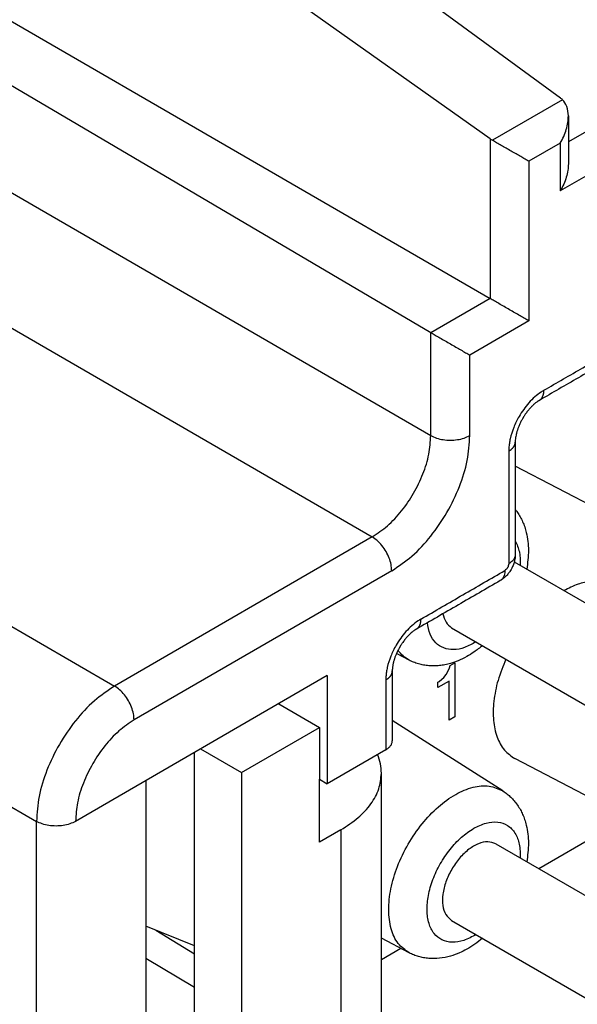
# Model space of a CAD drawing. Units: millimetres. Extents: x -210 to 0, y 0 to 297.
# Drawn here: x -30 to -25, y 265 to 273 of the extents above; entities that cross this region are included whole.
import ezdxf

# ---------------------------------------------------------------- set-up
doc = ezdxf.new("R2010")
doc.units = ezdxf.units.MM

msp = doc.modelspace()

# ---------------------------------------------------------------- linework, layer by layer
at = {"color": 2, "linetype": 'Continuous'}
for p, q in [((-17.3106, 277.0789), (-25.434, 272.3773)), ((-16.9633, 276.8787), (-25.5072, 271.9336)), ((-25.5057, 272.7755), (-28.8367, 275.2132)), ((-26.1432, 272.4065), (-29.5329, 274.8103)), ((-31.5331, 274.0797), (-26.1432, 270.9603)), ((-31.453, 273.462), (-26.68, 270.6515)), ((-25.487, 272.7604), (-26.1219, 272.3929)), ((-25.434, 272.6131), (-25.434, 272.1801)), ((-31.453, 272.4818), (-26.68, 269.7193)), ((-26.1432, 272.4065), (-26.1432, 270.9603)), ((-25.5072, 272.3666), (-25.7912, 272.2022)), ((-25.5072, 272.3666), (-25.5072, 271.9336)), ((-25.7912, 272.2022), (-25.7912, 270.7574)), ((-31.9833, 271.5632), (-27.2103, 268.8007)), ((-26.1432, 270.9603), (-26.6785, 270.6506)), ((-25.7912, 270.7574), (-26.3265, 270.4476)), ((-26.68, 269.7193), (-26.68, 270.6515)), ((-26.3265, 269.7193), (-26.3265, 270.4476)), ((-34.352, 270.233), (-29.5438, 267.4502)), ((-24.825, 268.8719), (-25.915, 269.4421)), ((-35.4128, 269.213), (-30.2509, 266.2254)), ((-27.2103, 268.8007), (-29.5438, 267.4502)), ((-25.9239, 268.5751), (-23.5098, 267.1779)), ((-27.0336, 268.4945), (-29.367, 267.144)), ((-26.4915, 267.9793), (-23.9105, 266.4855)), ((-26.8756, 267.6851), (-26.9907, 267.7453)), ((-26.5041, 267.6367), (-26.4617, 267.6612)), ((-26.4617, 267.6612), (-26.4617, 267.1719)), ((-26.5412, 267.554), (-26.5253, 267.5816)), ((-26.5253, 267.5816), (-26.5094, 267.6152)), ((-26.5094, 267.6152), (-26.5041, 267.6367)), ((-27.6169, 267.5453), (-29.8973, 266.2254)), ((-27.6169, 267.5453), (-27.6169, 266.5667)), ((-26.5147, 267.496), (-26.6155, 267.4376)), ((-26.6155, 267.4866), (-26.6049, 267.4927)), ((-26.6155, 267.4376), (-26.6155, 267.4866)), ((-26.6049, 267.4927), (-26.5784, 267.5142)), ((-26.5784, 267.5142), (-26.5624, 267.5295)), ((-26.5624, 267.5295), (-26.5412, 267.554)), ((-26.5147, 267.1412), (-26.5147, 267.496)), ((-28.0572, 267.2904), (-27.6876, 267.0765)), ((-26.027, 266.501), (-27.0287, 267.1394)), ((-26.4617, 267.1719), (-26.5147, 267.1412)), ((-28.3947, 266.6673), (-27.6876, 267.0765)), ((-27.6876, 267.0765), (-27.6876, 266.6076)), ((-28.7643, 266.8812), (-28.3947, 266.6673)), ((-27.0873, 266.8733), (-27.6169, 266.5667)), ((-28.819, 262.6315), (-28.819, 266.8496)), ((-24.825, 266.2216), (-25.9175, 266.7931)), ((-29.2609, 266.5938), (-29.2609, 261.4977)), ((-28.3947, 266.6673), (-28.3947, 262.386)), ((-27.6876, 266.6076), (-27.6169, 266.5667)), ((-27.6876, 266.0368), (-27.6876, 266.6076)), ((-27.1271, 264.4591), (-27.1271, 266.6609)), ((-24.9004, 266.2611), (-25.7027, 265.7968)), ((-30.2509, 260.9248), (-30.2509, 266.2254)), ((-27.4932, 266.1493), (-27.6876, 266.0368)), ((-27.4932, 266.1493), (-27.4932, 263.9475)), ((-26.0907, 266.0214), (-23.5098, 264.5276)), ((-28.819, 265.0974), (-29.2609, 265.2765)), ((-26.4915, 265.329), (-23.9105, 263.8352)), ((-29.1715, 265.2403), (-28.819, 265.0255)), ((-26.8756, 265.0347), (-27.1271, 265.1663)), ((-26.9511, 265.0742), (-27.1271, 264.9724)), ((-28.819, 264.7224), (-29.2609, 264.9849))]:
    msp.add_line(p, q, dxfattribs=at)
for points, knots in [([(-25.487, 272.7604), (-25.49, 272.763), (-25.496, 272.7683), (-25.5025, 272.7731), (-25.5057, 272.7755)], [0, 0, 0, 0, 0.0118992, 0.02407772, 0.02407772, 0.02407772, 0.02407772]), ([(-25.434, 272.6131), (-25.4355, 272.643), (-25.4382, 272.6978), (-25.4718, 272.7408), (-25.487, 272.7604)], [0, 0, 0, 0, 0.0872567, 0.1599362, 0.1599362, 0.1599362, 0.1599362]), ([(-25.5072, 272.3666), (-25.4964, 272.3869), (-25.4748, 272.4271), (-25.4523, 272.4901), (-25.4371, 272.5522), (-25.435, 272.5933), (-25.434, 272.6131)], [0, 0, 0, 0, 0.0690905, 0.1364376, 0.2004293, 0.2597465, 0.2597465, 0.2597465, 0.2597465]), ([(-26.1432, 272.4065), (-26.1398, 272.4042), (-26.1329, 272.3994), (-26.1256, 272.3951), (-26.1219, 272.3929)], [0, 0, 0, 0, 0.0125301, 0.02531506, 0.02531506, 0.02531506, 0.02531506]), ([(-25.7912, 272.2022), (-25.8028, 272.2089), (-25.8275, 272.2231), (-25.8665, 272.2455), (-25.9087, 272.2698), (-25.9529, 272.2953), (-25.9976, 272.3211), (-26.0413, 272.3463), (-26.0827, 272.3702), (-26.1093, 272.3856), (-26.1219, 272.3929)], [0, 0, 0, 0, 0.0400549, 0.0854788, 0.1347866, 0.1863657, 0.2385297, 0.2895727, 0.3378257, 0.3817109, 0.3817109, 0.3817109, 0.3817109]), ([(-25.434, 272.1801), (-25.435, 272.1603), (-25.4371, 272.1192), (-25.4523, 272.0572), (-25.4748, 271.9941), (-25.4964, 271.954), (-25.5072, 271.9336)], [0, 0, 0, 0, 0.0593172, 0.1233089, 0.190656, 0.2597465, 0.2597465, 0.2597465, 0.2597465]), ([(-25.7912, 270.7574), (-25.8038, 270.7646), (-25.8307, 270.78), (-25.8731, 270.8044), (-25.9191, 270.8309), (-25.9669, 270.8585), (-26.0148, 270.8861), (-26.061, 270.9128), (-26.1036, 270.9374), (-26.1306, 270.953), (-26.1432, 270.9603)], [0, 0, 0, 0, 0.0434367, 0.092985, 0.146762, 0.2027238, 0.2587436, 0.3126924, 0.3625198, 0.4063322, 0.4063322, 0.4063322, 0.4063322]), ([(-26.68, 270.6515), (-26.6797, 270.6513), (-26.6792, 270.651), (-26.6787, 270.6507), (-26.6785, 270.6506)], [0, 0, 0, 0, 0.000896078, 0.001794063, 0.001794063, 0.001794063, 0.001794063]), ([(-26.6785, 270.6506), (-26.6658, 270.6432), (-26.6388, 270.6276), (-26.5962, 270.603), (-26.5501, 270.5764), (-26.5022, 270.5487), (-26.4543, 270.5211), (-26.4083, 270.4946), (-26.3659, 270.4702), (-26.339, 270.4548), (-26.3265, 270.4476)], [0, 0, 0, 0, 0.0438124, 0.0936398, 0.1475886, 0.2036084, 0.2595702, 0.3133472, 0.3628955, 0.4063322, 0.4063322, 0.4063322, 0.4063322]), ([(-25.6554, 270.1288), (-25.5965, 270.1629), (-25.4786, 270.2311), (-25.3018, 270.3335), (-25.125, 270.4358), (-25.0072, 270.504), (-24.9483, 270.5381)], [0, 0, 0, 0, 0.2042589, 0.4085178, 0.6127767, 0.8170357, 0.8170357, 0.8170357, 0.8170357]), ([(-24.9895, 270.4469), (-25.0484, 270.4127), (-25.1663, 270.3445), (-25.3431, 270.2422), (-25.5198, 270.1399), (-25.6377, 270.0717), (-25.6966, 270.0376)], [0, 0, 0, 0, 0.2042589, 0.4085178, 0.6127769, 0.8170356, 0.8170356, 0.8170356, 0.8170356]), ([(-25.6554, 270.1288), (-25.6597, 270.1263), (-25.6683, 270.1212), (-25.6967, 270.1027), (-25.7396, 270.069), (-25.7922, 270.016), (-25.8399, 269.9562), (-25.8875, 269.8824), (-25.9305, 269.7941), (-25.9568, 269.7114), (-25.9686, 269.6492), (-25.9722, 269.6163), (-25.9734, 269.5927), (-25.9735, 269.5827), (-25.9736, 269.5777)], [0, 0, 0, 0, 0.0148781, 0.0300445, 0.1016352, 0.1780764, 0.253633, 0.3306782, 0.4411596, 0.5471842, 0.5900173, 0.6309504, 0.6461142, 0.6609881, 0.6609881, 0.6609881, 0.6609881]), ([(-25.6966, 270.0376), (-25.6949, 270.0386), (-25.6915, 270.0407), (-25.6868, 270.0444), (-25.6824, 270.0485), (-25.6783, 270.053), (-25.6745, 270.0579), (-25.6711, 270.0631), (-25.668, 270.0687), (-25.6652, 270.0746), (-25.6628, 270.0808), (-25.6608, 270.0872), (-25.6591, 270.0938), (-25.6577, 270.1006), (-25.6566, 270.1075), (-25.6559, 270.1145), (-25.6555, 270.1217), (-25.6554, 270.1264), (-25.6554, 270.1288)], [0, 0, 0, 0, 0.0059522, 0.0119288, 0.0179522, 0.0240426, 0.0302172, 0.0364895, 0.042869, 0.0493608, 0.0559664, 0.0626834, 0.0695061, 0.076426, 0.0834321, 0.0905119, 0.0976513, 0.1048353, 0.1048353, 0.1048353, 0.1048353]), ([(-25.7108, 270.0287), (-25.7116, 270.0282), (-25.7131, 270.0271), (-25.7179, 270.0238), (-25.7256, 270.0182), (-25.7368, 270.0093), (-25.7474, 270.0001), (-25.7575, 269.9908), (-25.767, 269.9815), (-25.7774, 269.9706), (-25.7879, 269.9588), (-25.7985, 269.9462), (-25.8091, 269.9326), (-25.8192, 269.919), (-25.828, 269.9061), (-25.8344, 269.8964), (-25.8392, 269.8887), (-25.8423, 269.8837), (-25.8447, 269.8796), (-25.8462, 269.877), (-25.8475, 269.8749), (-25.8483, 269.8735), (-25.8493, 269.8718), (-25.8521, 269.8669), (-25.8569, 269.8582), (-25.8636, 269.8454), (-25.8706, 269.8312), (-25.8772, 269.8167), (-25.8831, 269.8026), (-25.8881, 269.7897), (-25.8924, 269.7779), (-25.896, 269.767), (-25.8994, 269.7562), (-25.9019, 269.747), (-25.9041, 269.7388), (-25.9058, 269.7317), (-25.9087, 269.7186), (-25.9122, 269.7), (-25.9137, 269.6841), (-25.9144, 269.6762)], [0, 0, 0, 0, 0.0027715, 0.0055924, 0.017338, 0.0315661, 0.0482362, 0.0595828, 0.072828, 0.0879254, 0.1048369, 0.1201667, 0.1374132, 0.1564905, 0.171, 0.1840871, 0.1913309, 0.1982935, 0.2018858, 0.2054935, 0.2073011, 0.209117, 0.210608, 0.2130962, 0.2260856, 0.2405536, 0.2563562, 0.2733559, 0.2884941, 0.3023419, 0.3148484, 0.3259586, 0.336836, 0.3488568, 0.3545909, 0.3620602, 0.3708852, 0.3948321, 0.4187415, 0.4187415, 0.4187415, 0.4187415]), ([(-25.6966, 270.0376), (-25.6977, 270.037), (-25.7, 270.0356), (-25.7038, 270.0333), (-25.7075, 270.0309), (-25.7099, 270.0293), (-25.7108, 270.0287)], [0, 0, 0, 0, 0.00349656, 0.00827301, 0.01323866, 0.01674608, 0.01674608, 0.01674608, 0.01674608]), ([(-25.6966, 270.0376), (-25.6966, 270.0376), (-25.6966, 270.0376), (-25.6966, 270.0376), (-25.6966, 270.0376), (-25.6966, 270.0376), (-25.6966, 270.0376), (-25.6966, 270.0376), (-25.6966, 270.0376), (-25.6966, 270.0376), (-25.6966, 270.0376)], [0, 0, 0, 0, 0.00000274743, 0.00000549486, 0.0000082423, 0.00001098973, 0.00001373716, 0.0000164846, 0.00001923203, 0.00002197946, 0.00002197946, 0.00002197946, 0.00002197946]), ([(-27.2103, 268.8007), (-27.1632, 268.8325), (-27.0645, 268.899), (-26.9398, 269.0358), (-26.8309, 269.1943), (-26.7481, 269.3679), (-26.692, 269.544), (-26.6839, 269.6627), (-26.68, 269.7193)], [0, 0, 0, 0, 0.169991, 0.356054, 0.550758, 0.745399, 0.931283, 1.101004, 1.101004, 1.101004, 1.101004]), ([(-27.0336, 268.4945), (-26.9707, 268.5369), (-26.8391, 268.6256), (-26.6729, 268.808), (-26.5277, 269.0194), (-26.4173, 269.2507), (-26.3425, 269.4856), (-26.3316, 269.6438), (-26.3265, 269.7193)], [0, 0, 0, 0, 0.226654, 0.474739, 0.734344, 0.993866, 1.241711, 1.468006, 1.468006, 1.468006, 1.468006]), ([(-26.68, 269.7193), (-26.663, 269.7109), (-26.6274, 269.6935), (-26.5671, 269.6802), (-26.5032, 269.6752), (-26.4393, 269.6802), (-26.3791, 269.6935), (-26.3435, 269.7109), (-26.3265, 269.7193)], [0, 0, 0, 0, 0.0566531, 0.1186568, 0.1835491, 0.2484415, 0.3104452, 0.3670983, 0.3670983, 0.3670983, 0.3670983]), ([(-25.9736, 269.5777), (-25.9715, 269.579), (-25.9674, 269.5814), (-25.9614, 269.5854), (-25.9556, 269.5896), (-25.9502, 269.594), (-25.9449, 269.5986), (-25.9401, 269.6034), (-25.9355, 269.6084), (-25.9314, 269.6136), (-25.9276, 269.6189), (-25.9243, 269.6244), (-25.9215, 269.6301), (-25.9192, 269.6358), (-25.9173, 269.6417), (-25.916, 269.6476), (-25.9151, 269.6536), (-25.915, 269.6576), (-25.915, 269.6596)], [0, 0, 0, 0, 0.007214, 0.0143843, 0.0214959, 0.0285346, 0.0354877, 0.0423442, 0.0490955, 0.0557359, 0.0622629, 0.0686777, 0.0749857, 0.0811961, 0.0873223, 0.0933815, 0.0993938, 0.1053815, 0.1053815, 0.1053815, 0.1053815]), ([(-25.9144, 269.6762), (-25.9145, 269.6747), (-25.9147, 269.6721), (-25.9148, 269.6679), (-25.915, 269.6639), (-25.915, 269.6609), (-25.915, 269.6596)], [0, 0, 0, 0, 0.0045885, 0.0076672, 0.01271939, 0.01659653, 0.01659653, 0.01659653, 0.01659653]), ([(-25.915, 269.6596), (-25.915, 269.5746), (-25.915, 269.4047), (-25.915, 269.1499), (-25.915, 268.895), (-25.915, 268.7251), (-25.915, 268.6402)], [0, 0, 0, 0, 0.254849, 0.509697, 0.764546, 1.019395, 1.019395, 1.019395, 1.019395]), ([(-25.915, 269.6596), (-25.915, 269.6596), (-25.915, 269.6596), (-25.915, 269.6596), (-25.915, 269.6596), (-25.915, 269.6596), (-25.915, 269.6596)], [0, 0, 0, 0, 0.00000493556, 0.00000987113, 0.00001480669, 0.00001974225, 0.00001974225, 0.00001974225, 0.00001974225]), ([(-25.9736, 269.5777), (-25.9736, 269.4928), (-25.9736, 269.3229), (-25.9736, 269.068), (-25.9736, 268.8132), (-25.9736, 268.6433), (-25.9736, 268.5583)], [0, 0, 0, 0, 0.254849, 0.509697, 0.764546, 1.019395, 1.019395, 1.019395, 1.019395]), ([(-25.915, 269.0503), (-25.9116, 269.0459), (-25.9047, 269.0371), (-25.8889, 269.015), (-25.8689, 268.9828), (-25.8469, 268.9386), (-25.8284, 268.891), (-25.804, 268.8059), (-25.7884, 268.6766), (-25.8031, 268.5663), (-25.8106, 268.5096)], [0, 0, 0, 0, 0.0167249, 0.0335858, 0.0812564, 0.1304352, 0.1814403, 0.2342059, 0.3959111, 0.5670742, 0.5670742, 0.5670742, 0.5670742]), ([(-27.0336, 268.4945), (-27.0349, 268.5134), (-27.0376, 268.5529), (-27.0563, 268.6117), (-27.0839, 268.6695), (-27.1202, 268.7224), (-27.1617, 268.768), (-27.1946, 268.7901), (-27.2103, 268.8007)], [0, 0, 0, 0, 0.0565738, 0.118535, 0.1834154, 0.2483167, 0.3103379, 0.3670015, 0.3670015, 0.3670015, 0.3670015]), ([(-25.915, 268.7651), (-25.9003, 268.7326), (-25.8686, 268.6623), (-25.869, 268.585), (-25.8692, 268.5435)], [0, 0, 0, 0, 0.1057854, 0.2286211, 0.2286211, 0.2286211, 0.2286211]), ([(-25.915, 268.6402), (-25.9154, 268.6298), (-25.9163, 268.6064), (-25.9243, 268.5703), (-25.937, 268.5359), (-25.9508, 268.5091), (-25.9625, 268.4902), (-25.9727, 268.4758), (-25.9833, 268.4623), (-25.9999, 268.4439), (-26.0216, 268.4239), (-26.0414, 268.4114), (-26.0502, 268.4059)], [0, 0, 0, 0, 0.0312012, 0.0700583, 0.1102227, 0.1410028, 0.160461, 0.1766705, 0.1940084, 0.2119914, 0.2508643, 0.2820412, 0.2820412, 0.2820412, 0.2820412]), ([(-25.915, 268.6402), (-25.9151, 268.6369), (-25.9154, 268.6303), (-25.9184, 268.6173), (-25.9254, 268.6017), (-25.9382, 268.5851), (-25.9545, 268.5703), (-25.9671, 268.5624), (-25.9736, 268.5583)], [0, 0, 0, 0, 0.0098897, 0.019886, 0.0396863, 0.060576, 0.0825372, 0.1052528, 0.1052528, 0.1052528, 0.1052528]), ([(-25.9736, 268.5583), (-25.976, 268.5461), (-25.9808, 268.5217), (-25.9996, 268.5053), (-26.0089, 268.4971)], [0, 0, 0, 0, 0.0362306, 0.07249465, 0.07249465, 0.07249465, 0.07249465]), ([(-26.7691, 268.0571), (-26.7057, 268.0938), (-26.579, 268.1671), (-26.389, 268.2771), (-26.199, 268.3871), (-26.0723, 268.4605), (-26.0089, 268.4971)], [0, 0, 0, 0, 0.2195777, 0.4391553, 0.658733, 0.8783107, 0.8783107, 0.8783107, 0.8783107]), ([(-26.0089, 268.4971), (-26.0092, 268.4896), (-26.0097, 268.4747), (-26.0144, 268.4533), (-26.0223, 268.4339), (-26.0323, 268.4201), (-26.0419, 268.4111), (-26.0474, 268.4076), (-26.0502, 268.4059)], [0, 0, 0, 0, 0.0226673, 0.0445683, 0.0653872, 0.0851108, 0.0949605, 0.1047065, 0.1047065, 0.1047065, 0.1047065]), ([(-26.0502, 268.4059), (-26.1135, 268.3692), (-26.2402, 268.2959), (-26.4302, 268.1859), (-26.6203, 268.0759), (-26.747, 268.0026), (-26.8103, 267.9659)], [0, 0, 0, 0, 0.2195771, 0.4391543, 0.6587319, 0.8783096, 0.8783096, 0.8783096, 0.8783096]), ([(-26.0502, 268.4059), (-26.0502, 268.4059), (-26.0502, 268.4059), (-26.0502, 268.4059), (-26.0502, 268.4059)], [0, 0, 0, 0, 0.000000538508, 0.000001077015, 0.000001077015, 0.000001077015, 0.000001077015]), ([(-25.0162, 268.3505), (-25.0478, 268.3663), (-25.1131, 268.3988), (-25.2297, 268.4025), (-25.3533, 268.3761), (-25.4321, 268.3359), (-25.4737, 268.3146)], [0, 0, 0, 0, 0.1049016, 0.2167732, 0.341315, 0.4809984, 0.4809984, 0.4809984, 0.4809984]), ([(-26.5693, 268.1054), (-26.5627, 268.0783), (-26.5505, 268.0275), (-26.5102, 267.9946), (-26.4915, 267.9793)], [0, 0, 0, 0, 0.0812206, 0.1518618, 0.1518618, 0.1518618, 0.1518618]), ([(-26.7691, 268.0571), (-26.7734, 268.0546), (-26.782, 268.0495), (-26.8104, 268.031), (-26.8533, 267.9974), (-26.9059, 267.9443), (-26.9536, 267.8845), (-27.0012, 267.8107), (-27.0442, 267.7225), (-27.0705, 267.6397), (-27.0823, 267.5775), (-27.0859, 267.5447), (-27.0871, 267.521), (-27.0872, 267.511), (-27.0873, 267.5061)], [0, 0, 0, 0, 0.0148781, 0.0300445, 0.1016352, 0.1780764, 0.253633, 0.3306782, 0.4411596, 0.5471842, 0.5900173, 0.6309504, 0.6461142, 0.6609881, 0.6609881, 0.6609881, 0.6609881]), ([(-26.8103, 267.9659), (-26.8086, 267.9669), (-26.8052, 267.969), (-26.8005, 267.9727), (-26.7961, 267.9768), (-26.792, 267.9813), (-26.7882, 267.9862), (-26.7847, 267.9915), (-26.7816, 267.9971), (-26.7789, 268.0029), (-26.7765, 268.0091), (-26.7745, 268.0155), (-26.7728, 268.0221), (-26.7714, 268.0289), (-26.7703, 268.0358), (-26.7696, 268.0429), (-26.7692, 268.05), (-26.7691, 268.0548), (-26.7691, 268.0571)], [0, 0, 0, 0, 0.0059522, 0.0119288, 0.0179522, 0.0240426, 0.0302172, 0.0364895, 0.042869, 0.0493608, 0.0559664, 0.0626834, 0.0695061, 0.076426, 0.0834321, 0.0905119, 0.0976513, 0.1048353, 0.1048353, 0.1048353, 0.1048353]), ([(-26.27, 267.8511), (-26.3041, 267.8319), (-26.3679, 267.7959), (-26.4704, 267.7749), (-26.5644, 267.7885), (-26.6407, 267.8403), (-26.6925, 267.923), (-26.7042, 267.9887), (-26.7105, 268.0237)], [0, 0, 0, 0, 0.117027, 0.2186079, 0.3082267, 0.3942113, 0.486733, 0.5927838, 0.5927838, 0.5927838, 0.5927838]), ([(-26.8245, 267.957), (-26.8253, 267.9565), (-26.8268, 267.9554), (-26.8316, 267.9521), (-26.8393, 267.9465), (-26.8505, 267.9376), (-26.8611, 267.9284), (-26.8712, 267.9191), (-26.8807, 267.9098), (-26.8911, 267.8989), (-26.9016, 267.8871), (-26.9122, 267.8745), (-26.9228, 267.8609), (-26.9329, 267.8473), (-26.9417, 267.8345), (-26.948, 267.8247), (-26.9529, 267.817), (-26.956, 267.812), (-26.9584, 267.8079), (-26.9599, 267.8053), (-26.9612, 267.8033), (-26.962, 267.8018), (-26.963, 267.8001), (-26.9658, 267.7952), (-26.9706, 267.7865), (-26.9773, 267.7737), (-26.9843, 267.7596), (-26.9909, 267.745), (-26.9968, 267.7309), (-27.0018, 267.718), (-27.0061, 267.7062), (-27.0097, 267.6953), (-27.013, 267.6845), (-27.0156, 267.6753), (-27.0178, 267.6672), (-27.0195, 267.66), (-27.0217, 267.65), (-27.024, 267.6382), (-27.026, 267.6256), (-27.0273, 267.6145), (-27.0279, 267.6077), (-27.0281, 267.6045)], [0, 0, 0, 0, 0.0027716, 0.0055924, 0.017338, 0.0315661, 0.0482362, 0.0595828, 0.072828, 0.0879254, 0.1048369, 0.1201667, 0.1374132, 0.1564905, 0.171, 0.1840871, 0.1913309, 0.1982935, 0.2018858, 0.2054935, 0.207301, 0.209117, 0.210608, 0.2130962, 0.2260856, 0.2405536, 0.2563562, 0.2733559, 0.2884941, 0.3023419, 0.3148484, 0.3259586, 0.3368361, 0.3488568, 0.3545909, 0.3620602, 0.3708852, 0.3853478, 0.3981469, 0.4092833, 0.4187491, 0.4187491, 0.4187491, 0.4187491]), ([(-26.8103, 267.9659), (-26.8113, 267.9653), (-26.8137, 267.9639), (-26.8175, 267.9616), (-26.8212, 267.9592), (-26.8236, 267.9577), (-26.8245, 267.957)], [0, 0, 0, 0, 0.00349656, 0.00827301, 0.01323866, 0.01674608, 0.01674608, 0.01674608, 0.01674608]), ([(-26.8103, 267.9659), (-26.8103, 267.9659), (-26.8103, 267.9659), (-26.8103, 267.9659), (-26.8103, 267.9659), (-26.8103, 267.9659), (-26.8103, 267.9659), (-26.8103, 267.9659), (-26.8103, 267.9659), (-26.8103, 267.9659), (-26.8103, 267.9659)], [0, 0, 0, 0, 0.00000274789, 0.00000549578, 0.00000824367, 0.00001099156, 0.00001373945, 0.00001648734, 0.00001923523, 0.00002198312, 0.00002198312, 0.00002198312, 0.00002198312]), ([(-26.8756, 267.6851), (-26.8948, 267.6967), (-26.9338, 267.7204), (-26.9626, 267.7558), (-26.9772, 267.7738)], [0, 0, 0, 0, 0.0668869, 0.1357708, 0.1357708, 0.1357708, 0.1357708]), ([(-26.2114, 267.8172), (-26.2368, 267.7969), (-26.2822, 267.7606), (-26.3567, 267.7147), (-26.4275, 267.6801), (-26.4943, 267.6566), (-26.551, 267.6426), (-26.6014, 267.6349), (-26.6507, 267.6319), (-26.6987, 267.6336), (-26.7453, 267.6397), (-26.7916, 267.6506), (-26.8353, 267.6654), (-26.8628, 267.6789), (-26.8756, 267.6851)], [0, 0, 0, 0, 0.0974605, 0.174146, 0.2620929, 0.333324, 0.3860896, 0.4370947, 0.4862735, 0.5339441, 0.5809787, 0.6270282, 0.6764317, 0.7189598, 0.7189598, 0.7189598, 0.7189598]), ([(-26.0003, 267.695), (-26.0259, 267.6313), (-26.0755, 267.5077), (-26.1128, 267.3194), (-26.118, 267.1447), (-26.0873, 266.9929), (-26.0232, 266.8665), (-25.9517, 266.8168), (-25.9175, 266.7931)], [0, 0, 0, 0, 0.2057587, 0.3985295, 0.5728891, 0.7263073, 0.8607293, 0.9839916, 0.9839916, 0.9839916, 0.9839916]), ([(-27.0873, 267.5061), (-27.0852, 267.5073), (-27.0811, 267.5097), (-27.0751, 267.5137), (-27.0693, 267.5179), (-27.0638, 267.5223), (-27.0586, 267.5269), (-27.0538, 267.5317), (-27.0492, 267.5367), (-27.0451, 267.5419), (-27.0413, 267.5472), (-27.038, 267.5528), (-27.0352, 267.5584), (-27.0328, 267.5642), (-27.031, 267.57), (-27.0297, 267.5759), (-27.0288, 267.5819), (-27.0287, 267.5859), (-27.0287, 267.5879)], [0, 0, 0, 0, 0.007214, 0.0143843, 0.0214959, 0.0285346, 0.0354877, 0.0423442, 0.0490955, 0.0557359, 0.0622629, 0.0686777, 0.0749857, 0.0811961, 0.0873223, 0.0933815, 0.0993938, 0.1053815, 0.1053815, 0.1053815, 0.1053815]), ([(-27.0281, 267.6045), (-27.0282, 267.603), (-27.0284, 267.6004), (-27.0285, 267.5962), (-27.0287, 267.5922), (-27.0287, 267.5892), (-27.0287, 267.5879)], [0, 0, 0, 0, 0.0045885, 0.0076672, 0.01271939, 0.01659653, 0.01659653, 0.01659653, 0.01659653]), ([(-27.0287, 267.5879), (-27.0287, 267.5879), (-27.0287, 267.5879), (-27.0287, 267.5879), (-27.0287, 267.5879), (-27.0287, 267.5879), (-27.0287, 267.5879)], [0, 0, 0, 0, 0.00000493556, 0.00000987113, 0.00001480669, 0.00001974225, 0.00001974225, 0.00001974225, 0.00001974225]), ([(-27.0287, 267.5879), (-27.0287, 267.5352), (-27.0287, 267.4297), (-27.0287, 267.2715), (-27.0287, 267.1133), (-27.0287, 267.0078), (-27.0287, 266.9551)], [0, 0, 0, 0, 0.1582012, 0.3164018, 0.4746028, 0.6328037, 0.6328037, 0.6328037, 0.6328037]), ([(-27.0873, 267.5061), (-27.0873, 267.5022), (-27.0873, 267.4946), (-27.0873, 267.3853), (-27.0873, 267.1782), (-27.0873, 266.9749), (-27.0873, 266.8733)], [0, 0, 0, 0, 0.0114572, 0.0229144, 0.3278591, 0.6328039, 0.6328039, 0.6328039, 0.6328039]), ([(-29.5438, 267.4502), (-29.6066, 267.4078), (-29.7383, 267.3191), (-29.9044, 267.1367), (-30.0497, 266.9254), (-30.1601, 266.694), (-30.2348, 266.4591), (-30.2457, 266.3009), (-30.2509, 266.2254)], [0, 0, 0, 0, 0.226654, 0.474739, 0.734344, 0.993866, 1.241711, 1.468006, 1.468006, 1.468006, 1.468006]), ([(-29.367, 267.144), (-29.3683, 267.1629), (-29.371, 267.2024), (-29.3897, 267.2611), (-29.4173, 267.319), (-29.4536, 267.3718), (-29.4952, 267.4174), (-29.5281, 267.4396), (-29.5438, 267.4502)], [0, 0, 0, 0, 0.0565738, 0.118535, 0.1834154, 0.2483167, 0.3103379, 0.3670015, 0.3670015, 0.3670015, 0.3670015]), ([(-29.367, 267.144), (-29.4141, 267.1122), (-29.5129, 267.0457), (-29.6375, 266.9089), (-29.7464, 266.7504), (-29.8292, 266.5769), (-29.8853, 266.4007), (-29.8934, 266.2821), (-29.8973, 266.2254)], [0, 0, 0, 0, 0.169991, 0.356054, 0.550758, 0.745399, 0.931283, 1.101004, 1.101004, 1.101004, 1.101004]), ([(-27.0873, 266.8733), (-27.0832, 266.8757), (-27.0745, 266.881), (-27.0624, 266.8904), (-27.052, 266.9005), (-27.0434, 266.9111), (-27.0369, 266.9215), (-27.0321, 266.9329), (-27.0292, 266.944), (-27.0288, 266.9516), (-27.0287, 266.9551)], [0, 0, 0, 0, 0.0143314, 0.0304672, 0.045668, 0.0577576, 0.0713838, 0.0823337, 0.0949196, 0.1053249, 0.1053249, 0.1053249, 0.1053249]), ([(-27.1271, 266.6609), (-27.1286, 266.6896), (-27.1317, 266.7477), (-27.1516, 266.8024), (-27.1617, 266.8301)], [0, 0, 0, 0, 0.0856589, 0.1736138, 0.1736138, 0.1736138, 0.1736138]), ([(-27.4932, 266.1493), (-27.4396, 266.1837), (-27.338, 266.2487), (-27.2207, 266.3754), (-27.1422, 266.5137), (-27.132, 266.613), (-27.1271, 266.6609)], [0, 0, 0, 0, 0.1902234, 0.360481, 0.5137098, 0.6568805, 0.6568805, 0.6568805, 0.6568805]), ([(-26.8756, 265.0347), (-26.9116, 265.0607), (-26.9877, 265.1157), (-27.0477, 265.2585), (-27.0679, 265.4278), (-27.0461, 265.6206), (-26.9854, 265.8226), (-26.8894, 266.0215), (-26.7648, 266.2037), (-26.6199, 266.357), (-26.4636, 266.4719), (-26.3067, 266.5387), (-26.153, 266.5578), (-26.0674, 266.5192), (-26.027, 266.501)], [0, 0, 0, 0, 0.131048, 0.276929, 0.446627, 0.640654, 0.85369, 1.077012, 1.300335, 1.513371, 1.707398, 1.877096, 2.022976, 2.154025, 2.154025, 2.154025, 2.154025]), ([(-26.027, 266.501), (-26.0134, 266.4917), (-25.988, 266.4744), (-25.9544, 266.4443), (-25.9233, 266.4114), (-25.894, 266.3731), (-25.8683, 266.3314), (-25.8469, 266.288), (-25.8287, 266.2415), (-25.8041, 266.1565), (-25.7884, 266.0263), (-25.8031, 265.916), (-25.8106, 265.8592)], [0, 0, 0, 0, 0.0493088, 0.0919315, 0.1351259, 0.1850151, 0.2362805, 0.2818639, 0.3301825, 0.3856344, 0.5473396, 0.7185027, 0.7185027, 0.7185027, 0.7185027]), ([(-29.8973, 266.2254), (-29.9143, 266.2171), (-29.95, 266.1996), (-30.0102, 266.1864), (-30.0741, 266.1814), (-30.138, 266.1864), (-30.1983, 266.1996), (-30.2339, 266.2171), (-30.2509, 266.2254)], [0, 0, 0, 0, 0.0566531, 0.1186568, 0.1835491, 0.2484415, 0.3104452, 0.3670983, 0.3670983, 0.3670983, 0.3670983]), ([(-26.27, 265.2008), (-26.3062, 265.1805), (-26.3737, 265.1428), (-26.4826, 265.1234), (-26.5812, 265.1444), (-26.6576, 265.2085), (-26.703, 265.305), (-26.7184, 265.4243), (-26.7048, 265.5593), (-26.6633, 265.7017), (-26.597, 265.8425), (-26.5097, 265.9713), (-26.4092, 266.0826), (-26.3292, 266.1366), (-26.2911, 266.1624)], [0, 0, 0, 0, 0.123983, 0.230591, 0.324611, 0.41677, 0.518857, 0.637567, 0.773544, 0.92321, 1.080505, 1.238201, 1.389013, 1.526697, 1.526697, 1.526697, 1.526697]), ([(-26.2911, 266.1624), (-26.2543, 266.1808), (-26.186, 266.215), (-26.0764, 266.2263), (-25.9797, 266.1944), (-25.9097, 266.1193), (-25.8707, 266.0138), (-25.8698, 265.9354), (-25.8692, 265.8932)], [0, 0, 0, 0, 0.1226286, 0.2277479, 0.3218688, 0.4172151, 0.5252897, 0.6513272, 0.6513272, 0.6513272, 0.6513272]), ([(-26.0907, 266.0214), (-26.1143, 266.03), (-26.1654, 266.0486), (-26.2539, 266.0248), (-26.341, 265.9727), (-26.4237, 265.8924), (-26.4939, 265.7925), (-26.5455, 265.6819), (-26.574, 265.5702), (-26.5757, 265.4687), (-26.5523, 265.3801), (-26.5107, 265.3451), (-26.4915, 265.329)], [0, 0, 0, 0, 0.073916, 0.15972, 0.261872, 0.378092, 0.502213, 0.626334, 0.742555, 0.844706, 0.93051, 1.004427, 1.004427, 1.004427, 1.004427]), ([(-26.2114, 265.1669), (-26.2343, 265.1484), (-26.2796, 265.1121), (-26.3502, 265.0681), (-26.4234, 265.0316), (-26.5059, 265.0015), (-26.5994, 264.9824), (-26.6824, 264.9811), (-26.7453, 264.9894), (-26.7906, 265), (-26.8343, 265.0147), (-26.8619, 265.0281), (-26.8756, 265.0347)], [0, 0, 0, 0, 0.0881357, 0.1741472, 0.2487666, 0.3333235, 0.4368917, 0.5337339, 0.5807685, 0.626818, 0.6729903, 0.7187502, 0.7187502, 0.7187502, 0.7187502])]:
    msp.add_open_spline(points, degree=3, knots=knots, dxfattribs=at)

doc.saveas('drawing.dxf')
